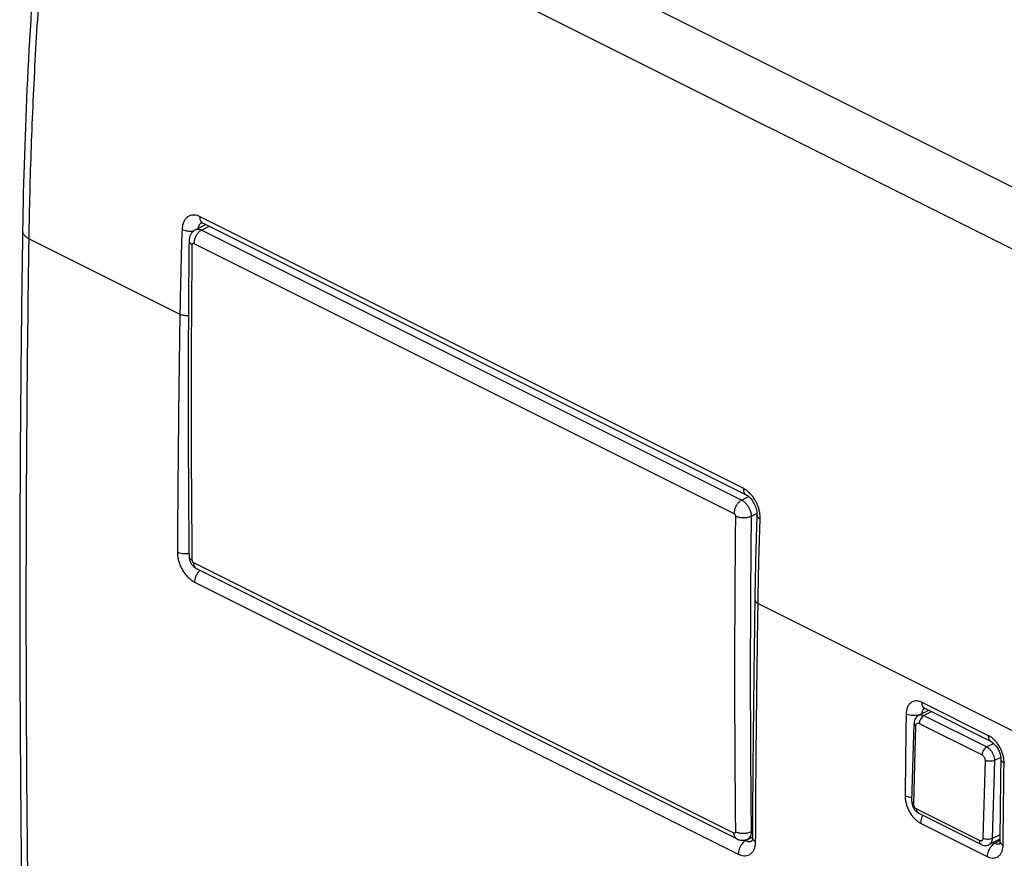
# Model space of a CAD drawing. Extents: x -16 to 23.7, y -18.9 to 18.3.
# Drawn here: x -16 to -4.9, y -0.7 to 8.8 of the extents above; entities that cross this region are included whole.
import ezdxf

# ---------------------------------------------------------------- set-up
doc = ezdxf.new("R2010")
doc.units = 0
doc.header["$LTSCALE"] = 16.335
doc.layers.get('0').update_dxf_attribs({"linetype": 'CONTINUOUS'})

msp = doc.modelspace()

# ---------------------------------------------------------------- linework, layer by layer
at = {"color": 9, "linetype": 'CONTINUOUS'}
for p, q in [((-15.189, 12.083), (8.171, 0.403)), ((-15.517, 11.548), (7.837, -0.129)), ((-7.814, 3.486), (-13.935, 6.547)), ((-13.917, 6.48), (-13.917, 6.48)), ((-13.917, 6.397), (-13.834, 6.439)), ((-13.917, 6.397), (-7.836, 3.357)), ((-15.861, 6.299), (-14.163, 5.45)), ((-14.005, 6.247), (-7.924, 3.206)), ((-7.757, 3.396), (-7.836, 3.357)), ((-7.665, 3.206), (-7.73, 3.174)), ((-7.924, -0.391), (-14.005, 2.65)), ((-13.998, 2.434), (-7.875, -0.627)), ((-7.652, 2.195), (-0.566, -1.348)), ((-5.056, 0.705), (-5.805, 1.079)), ((-5.701, 0.974), (-5.784, 0.933)), ((-5.784, 0.933), (-5.077, 0.579)), ((-5.898, -0.061), (-5.874, 0.817)), ((-5.837, 0.844), (-5.13, 0.49)), ((-4.999, 0.618), (-5.077, 0.579)), ((-4.92, 0.461), (-4.99, 0.426)), ((-5.096, 0.428), (-5.121, -0.45)), ((-4.99, 0.426), (-5.015, -0.452)), ((-5.157, -0.476), (-5.864, -0.123)), ((-5.822, -0.28), (-5.072, -0.655)), ((-7.717, -0.439), (-7.788, -0.476)), ((-7.73, -0.377), (-7.716, -0.37)), ((-4.929, -0.41), (-5.015, -0.452)), ((-7.801, -0.469), (-7.788, -0.476)), ((-5.001, -0.497), (-4.985, -0.505)), ((-4.985, -0.505), (-4.933, -0.476))]:
    msp.add_line(p, q, dxfattribs=at)
at = {"color": 7, "linetype": 'CONTINUOUS'}
for p, q in [((-13.984, 6.402), (-13.871, 6.458)), ((-7.781, 3.413), (-13.903, 6.474)), ((-7.891, -0.457), (-13.973, 2.583)), ((-13.973, 2.583), (-13.973, 2.583)), ((-5.023, 0.635), (-5.772, 1.01)), ((-5.733, 0.99), (-5.84, 0.936)), ((-5.92, -0.035), (-5.896, 0.844)), ((-5.138, -0.519), (-5.845, -0.166)), ((-5.845, -0.166), (-5.845, -0.166)), ((-7.769, -0.458), (-7.716, -0.432)), ((-7.72, -0.48), (-7.72, -0.48)), ((-4.93, -0.461), (-5.048, -0.52)), ((-4.93, -0.482), (-4.93, -0.482)), ((-4.928, -0.508), (-4.928, -0.508))]:
    msp.add_line(p, q, dxfattribs=at)
for points, knots in [([(-15.591, 11.631), (-15.657, 11.048), (-15.773, 9.868), (-15.888, 8.119), (-15.926, 6.954), (-15.934, 6.387)], [0, 0, 0, 0, 0.335223, 0.676262, 1, 1, 1, 1]), ([(-13.92, 6.479), (-13.92, 6.479), (-13.922, 6.478), (-13.911, 6.478), (-13.905, 6.476), (-13.903, 6.475)], [0, 0, 0, 0, 0.014491, 0.622038, 1, 1, 1, 1]), ([(-15.934, 6.387), (-15.948, 5.474), (-15.967, 3.634), (-15.967, 0.891), (-15.948, -0.938), (-15.934, -1.839)], [0, 0, 0, 0, 0.333023, 0.671073, 1, 1, 1, 1]), ([(-13.984, 6.402), (-13.987, 6.4), (-14, 6.393), (-14.022, 6.376), (-14.043, 6.347), (-14.056, 6.314), (-14.059, 6.29), (-14.06, 6.278)], [0, 0, 0, 0, 0.070512, 0.298557, 0.528396, 0.763667, 1, 1, 1, 1]), ([(-14.06, 6.278), (-14.064, 5.881), (-14.07, 5.09), (-14.07, 3.906), (-14.064, 3.118), (-14.06, 2.724)], [0, 0, 0, 0, 0.33457, 0.667907, 1, 1, 1, 1]), ([(-7.781, 3.413), (-7.77, 3.408), (-7.745, 3.388), (-7.711, 3.347), (-7.683, 3.293), (-7.667, 3.238), (-7.664, 3.203), (-7.665, 3.189)], [0, 0, 0, 0, 0.145247, 0.355545, 0.602456, 0.840543, 1, 1, 1, 1]), ([(-7.667, 3.127), (-7.67, 3.047), (-7.676, 2.849), (-7.683, 2.553), (-7.687, 2.337), (-7.689, 2.239)], [0, 0, 0, 0, 0.268156, 0.669208, 1, 1, 1, 1]), ([(-14.06, 2.724), (-14.059, 2.711), (-14.056, 2.685), (-14.041, 2.648), (-14.017, 2.615), (-13.993, 2.595), (-13.977, 2.586), (-13.973, 2.583)], [0, 0, 0, 0, 0.22231, 0.454855, 0.686716, 0.911232, 1, 1, 1, 1]), ([(-7.689, 2.195), (-7.693, 1.917), (-7.701, 1.328), (-7.71, 0.449), (-7.715, -0.151), (-7.716, -0.441)], [0, 0, 0, 0, 0.316461, 0.670071, 1, 1, 1, 1]), ([(-5.783, 1.014), (-5.783, 1.014), (-5.785, 1.013), (-5.778, 1.012), (-5.773, 1.01), (-5.772, 1.01)], [0, 0, 0, 0, 0.025509, 0.88762, 1, 1, 1, 1]), ([(-5.84, 0.936), (-5.848, 0.932), (-5.863, 0.922), (-5.881, 0.9), (-5.893, 0.873), (-5.895, 0.854), (-5.896, 0.844)], [0, 0, 0, 0, 0.231226, 0.477507, 0.736585, 1, 1, 1, 1]), ([(-5.023, 0.635), (-5.017, 0.632), (-5.001, 0.621), (-4.975, 0.595), (-4.948, 0.555), (-4.928, 0.509), (-4.92, 0.471), (-4.919, 0.449), (-4.919, 0.442)], [0, 0, 0, 0, 0.083945, 0.263043, 0.480474, 0.70934, 0.916601, 1, 1, 1, 1]), ([(-4.919, 0.383), (-4.921, 0.305), (-4.923, 0.113), (-4.926, -0.175), (-4.929, -0.386), (-4.93, -0.482)], [0, 0, 0, 0, 0.267815, 0.669321, 1, 1, 1, 1]), ([(-5.92, -0.035), (-5.921, -0.047), (-5.918, -0.071), (-5.905, -0.105), (-5.885, -0.136), (-5.864, -0.155), (-5.849, -0.163), (-5.845, -0.166)], [0, 0, 0, 0, 0.224332, 0.45711, 0.687119, 0.906604, 1, 1, 1, 1]), ([(-7.716, -0.441), (-7.716, -0.451), (-7.714, -0.457), (-7.721, -0.474), (-7.722, -0.476)], [0, 0, 0, 0, 0.870306, 1, 1, 1, 1]), ([(-7.891, -0.457), (-7.885, -0.461), (-7.865, -0.468), (-7.832, -0.474), (-7.797, -0.47), (-7.776, -0.462), (-7.768, -0.458)], [0, 0, 0, 0, 0.178093, 0.489193, 0.795508, 1, 1, 1, 1]), ([(-5.138, -0.519), (-5.132, -0.522), (-5.118, -0.528), (-5.092, -0.532), (-5.067, -0.528), (-5.052, -0.523), (-5.048, -0.52)], [0, 0, 0, 0, 0.185527, 0.515364, 0.832794, 1, 1, 1, 1]), ([(-4.934, -0.51), (-4.935, -0.512), (-4.936, -0.514), (-4.935, -0.513), (-4.934, -0.512)], [0, 0, 0, 0, 0.697293, 1, 1, 1, 1]), ([(-4.93, -0.482), (-4.929, -0.488), (-4.929, -0.495), (-4.933, -0.507), (-4.934, -0.509)], [0, 0, 0, 0, 0.854144, 1, 1, 1, 1])]:
    msp.add_open_spline(points, degree=3, knots=knots, dxfattribs=at)
at = {"color": 9, "linetype": 'CONTINUOUS'}
for points, knots in [([(-15.861, 6.299), (-15.856, 6.643), (-15.838, 7.334), (-15.791, 8.376), (-15.722, 9.426), (-15.631, 10.485), (-15.558, 11.193), (-15.517, 11.548)], [0, 0, 0, 0, 0.196089, 0.394191, 0.59425, 0.796208, 1, 1, 1, 1]), ([(-13.935, 6.547), (-13.945, 6.552), (-13.966, 6.56), (-13.998, 6.566), (-14.031, 6.565), (-14.063, 6.554), (-14.09, 6.534), (-14.112, 6.507), (-14.127, 6.474), (-14.136, 6.438), (-14.138, 6.413), (-14.139, 6.401)], [0, 0, 0, 0, 0.106941, 0.213905, 0.319079, 0.423272, 0.529548, 0.641165, 0.758824, 0.880022, 1, 1, 1, 1]), ([(-13.903, 6.474), (-13.906, 6.475), (-13.918, 6.483), (-13.934, 6.508), (-13.936, 6.533), (-13.935, 6.547)], [0, 0, 0, 0, 0.11656, 0.514685, 1, 1, 1, 1]), ([(-13.955, 6.436), (-13.957, 6.429), (-13.959, 6.422), (-13.961, 6.414), (-13.961, 6.413)], [0, 0, 0, 0, 0.880651, 1, 1, 1, 1]), ([(-13.917, 6.48), (-13.917, 6.48), (-13.923, 6.477), (-13.93, 6.472), (-13.936, 6.466), (-13.938, 6.464)], [0, 0, 0, 0, 0.049342, 0.757161, 1, 1, 1, 1]), ([(-15.934, 6.387), (-15.934, 6.384), (-15.934, 6.376), (-15.93, 6.363), (-15.923, 6.349), (-15.912, 6.335), (-15.898, 6.322), (-15.881, 6.31), (-15.868, 6.303), (-15.861, 6.299)], [0, 0, 0, 0, 0.077, 0.201503, 0.334273, 0.478897, 0.637574, 0.811278, 1, 1, 1, 1]), ([(-14.139, 6.401), (-14.143, 6.295), (-14.149, 6.083), (-14.157, 5.766), (-14.161, 5.555), (-14.163, 5.45)], [0, 0, 0, 0, 0.334377, 0.667708, 1, 1, 1, 1]), ([(-14.04, 6.381), (-14.055, 6.381), (-14.088, 6.383), (-14.122, 6.392), (-14.139, 6.401)], [0, 0, 0, 0, 0.425342, 1, 1, 1, 1]), ([(-14.012, 6.383), (-14.014, 6.383), (-14.024, 6.382), (-14.033, 6.381), (-14.04, 6.381)], [0, 0, 0, 0, 0.253821, 1, 1, 1, 1]), ([(-13.917, 6.397), (-13.927, 6.393), (-13.946, 6.379), (-13.97, 6.352), (-13.989, 6.319), (-14.001, 6.283), (-14.005, 6.258), (-14.005, 6.247)], [0, 0, 0, 0, 0.180727, 0.382145, 0.594098, 0.804079, 1, 1, 1, 1]), ([(-13.984, 6.402), (-13.979, 6.404), (-13.966, 6.408), (-13.943, 6.408), (-13.925, 6.402), (-13.917, 6.397)], [0, 0, 0, 0, 0.212874, 0.58203, 1, 1, 1, 1]), ([(-15.861, -1.928), (-15.872, -1.247), (-15.887, 0.119), (-15.895, 2.172), (-15.887, 4.233), (-15.871, 5.61), (-15.861, 6.299)], [0, 0, 0, 0, 0.248524, 0.498027, 0.748517, 1, 1, 1, 1]), ([(-14.059, 6.278), (-14.06, 6.274), (-14.058, 6.263), (-14.045, 6.247), (-14.031, 6.238), (-14.023, 6.234)], [0, 0, 0, 0, 0.166402, 0.534216, 1, 1, 1, 1]), ([(-14.023, 2.68), (-14.027, 3.073), (-14.033, 3.862), (-14.033, 5.046), (-14.027, 5.837), (-14.023, 6.234)], [0, 0, 0, 0, 0.332094, 0.665424, 1, 1, 1, 1]), ([(-14.023, 6.234), (-14.023, 6.235), (-14.023, 6.239), (-14.021, 6.243), (-14.018, 6.247), (-14.014, 6.248), (-14.009, 6.248), (-14.007, 6.247), (-14.005, 6.247)], [0, 0, 0, 0, 0.194518, 0.367219, 0.521253, 0.668753, 0.825078, 1, 1, 1, 1]), ([(-14.163, 5.45), (-14.168, 5.152), (-14.176, 4.556), (-14.185, 3.663), (-14.189, 3.067), (-14.191, 2.77)], [0, 0, 0, 0, 0.333879, 0.667211, 1, 1, 1, 1]), ([(-14.067, 5.431), (-14.08, 5.431), (-14.113, 5.433), (-14.146, 5.441), (-14.163, 5.45)], [0, 0, 0, 0, 0.411113, 1, 1, 1, 1]), ([(-7.781, 3.413), (-7.784, 3.414), (-7.797, 3.422), (-7.812, 3.447), (-7.814, 3.472), (-7.814, 3.486)], [0, 0, 0, 0, 0.117888, 0.515414, 1, 1, 1, 1]), ([(-7.762, 3.451), (-7.769, 3.457), (-7.782, 3.467), (-7.797, 3.477), (-7.804, 3.481)], [0, 0, 0, 0, 0.526246, 1, 1, 1, 1]), ([(-7.683, 3.353), (-7.686, 3.358), (-7.697, 3.377), (-7.719, 3.407), (-7.744, 3.434), (-7.759, 3.448), (-7.762, 3.451)], [0, 0, 0, 0, 0.133093, 0.523213, 0.88708, 1, 1, 1, 1]), ([(-7.836, 3.357), (-7.845, 3.352), (-7.865, 3.338), (-7.888, 3.311), (-7.908, 3.278), (-7.92, 3.243), (-7.924, 3.218), (-7.924, 3.206)], [0, 0, 0, 0, 0.18073, 0.38215, 0.594103, 0.804082, 1, 1, 1, 1]), ([(-7.836, 3.357), (-7.826, 3.352), (-7.806, 3.339), (-7.781, 3.313), (-7.76, 3.282), (-7.743, 3.247), (-7.732, 3.21), (-7.73, 3.186), (-7.73, 3.174)], [0, 0, 0, 0, 0.149153, 0.313688, 0.488175, 0.66559, 0.838467, 1, 1, 1, 1]), ([(-7.654, 3.292), (-7.658, 3.302), (-7.667, 3.323), (-7.677, 3.343), (-7.683, 3.353)], [0, 0, 0, 0, 0.499167, 1, 1, 1, 1]), ([(-7.636, 3.229), (-7.639, 3.245), (-7.645, 3.266), (-7.652, 3.286), (-7.654, 3.292)], [0, 0, 0, 0, 0.743922, 1, 1, 1, 1]), ([(-7.628, 3.145), (-7.628, 3.159), (-7.629, 3.187), (-7.633, 3.214), (-7.636, 3.229)], [0, 0, 0, 0, 0.469351, 1, 1, 1, 1]), ([(-7.924, 3.206), (-7.922, 3.205), (-7.919, 3.203), (-7.915, 3.199), (-7.911, 3.193), (-7.909, 3.188), (-7.907, 3.181), (-7.907, 3.177), (-7.907, 3.175)], [0, 0, 0, 0, 0.148044, 0.312619, 0.487472, 0.665414, 0.838876, 1, 1, 1, 1]), ([(-7.907, 3.175), (-7.911, 2.779), (-7.917, 1.988), (-7.917, 0.803), (-7.911, 0.015), (-7.907, -0.378)], [0, 0, 0, 0, 0.334576, 0.667906, 1, 1, 1, 1]), ([(-7.73, 3.174), (-7.74, 3.169), (-7.763, 3.161), (-7.799, 3.156), (-7.837, 3.157), (-7.874, 3.162), (-7.896, 3.17), (-7.907, 3.175)], [0, 0, 0, 0, 0.184473, 0.391571, 0.606885, 0.814532, 1, 1, 1, 1]), ([(-7.73, 3.174), (-7.734, 2.778), (-7.74, 1.987), (-7.74, 0.804), (-7.734, 0.016), (-7.73, -0.377)], [0, 0, 0, 0, 0.334576, 0.667906, 1, 1, 1, 1]), ([(-7.664, 3.189), (-7.664, 3.183), (-7.66, 3.163), (-7.641, 3.152), (-7.628, 3.145)], [0, 0, 0, 0, 0.280438, 1, 1, 1, 1]), ([(-7.65, 2.3), (-7.649, 2.37), (-7.646, 2.546), (-7.639, 2.828), (-7.632, 3.039), (-7.628, 3.145)], [0, 0, 0, 0, 0.249207, 0.624006, 1, 1, 1, 1]), ([(-14.071, 2.754), (-14.092, 2.751), (-14.133, 2.751), (-14.174, 2.762), (-14.191, 2.77)], [0, 0, 0, 0, 0.525959, 1, 1, 1, 1]), ([(-14.191, 2.77), (-14.191, 2.757), (-14.19, 2.73), (-14.182, 2.686), (-14.168, 2.641), (-14.148, 2.595), (-14.123, 2.551), (-14.094, 2.512), (-14.062, 2.479), (-14.03, 2.453), (-14.008, 2.439), (-13.998, 2.434)], [0, 0, 0, 0, 0.095984, 0.204982, 0.323907, 0.448446, 0.574008, 0.696163, 0.810242, 0.912288, 1, 1, 1, 1]), ([(-14.059, 2.724), (-14.059, 2.721), (-14.058, 2.71), (-14.046, 2.693), (-14.031, 2.684), (-14.023, 2.68)], [0, 0, 0, 0, 0.1598, 0.533211, 1, 1, 1, 1]), ([(-14.005, 2.65), (-14.007, 2.65), (-14.01, 2.653), (-14.014, 2.657), (-14.018, 2.662), (-14.021, 2.668), (-14.022, 2.674), (-14.023, 2.678), (-14.023, 2.68)], [0, 0, 0, 0, 0.148443, 0.313648, 0.489015, 0.667076, 0.840061, 1, 1, 1, 1]), ([(-13.973, 2.583), (-13.978, 2.586), (-13.991, 2.596), (-14.002, 2.62), (-14.005, 2.639), (-14.005, 2.65)], [0, 0, 0, 0, 0.248378, 0.594989, 1, 1, 1, 1]), ([(-13.938, 2.566), (-13.944, 2.561), (-13.954, 2.55), (-13.963, 2.538), (-13.966, 2.532)], [0, 0, 0, 0, 0.526612, 1, 1, 1, 1]), ([(-13.966, 2.532), (-13.974, 2.52), (-13.99, 2.489), (-13.998, 2.454), (-13.998, 2.434)], [0, 0, 0, 0, 0.414323, 1, 1, 1, 1]), ([(-7.688, 2.239), (-7.688, 2.233), (-7.684, 2.212), (-7.665, 2.201), (-7.652, 2.195)], [0, 0, 0, 0, 0.279222, 1, 1, 1, 1]), ([(-7.679, -0.442), (-7.678, -0.159), (-7.674, 0.421), (-7.665, 1.3), (-7.656, 1.896), (-7.652, 2.195)], [0, 0, 0, 0, 0.321663, 0.660549, 1, 1, 1, 1]), ([(-5.805, 1.079), (-5.814, 1.084), (-5.832, 1.091), (-5.861, 1.097), (-5.89, 1.096), (-5.918, 1.087), (-5.942, 1.07), (-5.961, 1.046), (-5.975, 1.017), (-5.983, 0.984), (-5.984, 0.961), (-5.985, 0.949)], [0, 0, 0, 0, 0.108456, 0.215567, 0.319765, 0.421967, 0.525582, 0.634748, 0.751451, 0.874473, 1, 1, 1, 1]), ([(-5.794, 1), (-5.795, 0.998), (-5.799, 0.992), (-5.804, 0.982), (-5.806, 0.973), (-5.807, 0.97)], [0, 0, 0, 0, 0.158357, 0.654407, 1, 1, 1, 1]), ([(-5.772, 1.01), (-5.781, 1.014), (-5.801, 1.034), (-5.805, 1.062), (-5.805, 1.079)], [0, 0, 0, 0, 0.367981, 1, 1, 1, 1]), ([(-5.78, 1.013), (-5.782, 1.011), (-5.787, 1.007), (-5.792, 1.002), (-5.794, 1)], [0, 0, 0, 0, 0.478362, 1, 1, 1, 1]), ([(-5.985, 0.949), (-5.986, 0.847), (-5.989, 0.641), (-5.993, 0.334), (-5.995, 0.128), (-5.996, 0.026)], [0, 0, 0, 0, 0.333519, 0.666852, 1, 1, 1, 1]), ([(-5.887, 0.931), (-5.901, 0.93), (-5.934, 0.932), (-5.967, 0.941), (-5.985, 0.949)], [0, 0, 0, 0, 0.425655, 1, 1, 1, 1]), ([(-5.845, 0.935), (-5.852, 0.934), (-5.866, 0.932), (-5.879, 0.931), (-5.887, 0.931)], [0, 0, 0, 0, 0.490659, 1, 1, 1, 1]), ([(-5.84, 0.936), (-5.837, 0.938), (-5.826, 0.942), (-5.806, 0.942), (-5.791, 0.936), (-5.784, 0.933)], [0, 0, 0, 0, 0.214379, 0.583557, 1, 1, 1, 1]), ([(-5.784, 0.933), (-5.791, 0.929), (-5.806, 0.918), (-5.822, 0.896), (-5.833, 0.871), (-5.837, 0.852), (-5.837, 0.844)], [0, 0, 0, 0, 0.228929, 0.486453, 0.751365, 1, 1, 1, 1]), ([(-5.807, 0.97), (-5.807, 0.968), (-5.808, 0.962), (-5.809, 0.956), (-5.809, 0.953)], [0, 0, 0, 0, 0.332005, 1, 1, 1, 1]), ([(-5.896, 0.844), (-5.896, 0.843), (-5.896, 0.838), (-5.89, 0.827), (-5.88, 0.82), (-5.874, 0.817)], [0, 0, 0, 0, 0.013976, 0.433926, 1, 1, 1, 1]), ([(-5.874, 0.817), (-5.874, 0.821), (-5.873, 0.828), (-5.869, 0.837), (-5.863, 0.844), (-5.855, 0.847), (-5.846, 0.847), (-5.84, 0.845), (-5.837, 0.844)], [0, 0, 0, 0, 0.194243, 0.367637, 0.522817, 0.670964, 0.8268, 1, 1, 1, 1]), ([(-5.023, 0.635), (-5.032, 0.64), (-5.052, 0.66), (-5.056, 0.688), (-5.056, 0.705)], [0, 0, 0, 0, 0.368222, 1, 1, 1, 1]), ([(-5.007, 0.672), (-5.013, 0.677), (-5.026, 0.687), (-5.04, 0.696), (-5.046, 0.7)], [0, 0, 0, 0, 0.522892, 1, 1, 1, 1]), ([(-4.92, 0.556), (-4.927, 0.57), (-4.941, 0.596), (-4.967, 0.632), (-4.99, 0.656), (-5.004, 0.669), (-5.007, 0.672)], [0, 0, 0, 0, 0.31275, 0.619114, 0.908968, 1, 1, 1, 1]), ([(-5.077, 0.579), (-5.084, 0.575), (-5.098, 0.565), (-5.115, 0.543), (-5.126, 0.517), (-5.13, 0.499), (-5.13, 0.49)], [0, 0, 0, 0, 0.228934, 0.486462, 0.751371, 1, 1, 1, 1]), ([(-5.077, 0.579), (-5.069, 0.575), (-5.053, 0.564), (-5.032, 0.543), (-5.014, 0.516), (-5, 0.487), (-4.992, 0.457), (-4.99, 0.436), (-4.99, 0.426)], [0, 0, 0, 0, 0.148968, 0.313225, 0.487495, 0.664865, 0.837951, 1, 1, 1, 1]), ([(-5.13, 0.49), (-5.127, 0.488), (-5.12, 0.484), (-5.112, 0.475), (-5.105, 0.465), (-5.1, 0.453), (-5.096, 0.441), (-5.096, 0.432), (-5.096, 0.428)], [0, 0, 0, 0, 0.147697, 0.311804, 0.486329, 0.664222, 0.838031, 1, 1, 1, 1]), ([(-4.89, 0.473), (-4.894, 0.487), (-4.901, 0.51), (-4.91, 0.533), (-4.914, 0.542)], [0, 0, 0, 0, 0.590213, 1, 1, 1, 1]), ([(-4.882, 0.398), (-4.882, 0.41), (-4.883, 0.435), (-4.887, 0.46), (-4.89, 0.473)], [0, 0, 0, 0, 0.470631, 1, 1, 1, 1]), ([(-4.99, 0.426), (-4.998, 0.423), (-5.015, 0.418), (-5.043, 0.416), (-5.071, 0.419), (-5.088, 0.425), (-5.096, 0.428)], [0, 0, 0, 0, 0.233381, 0.497936, 0.763599, 1, 1, 1, 1]), ([(-4.918, 0.442), (-4.918, 0.436), (-4.914, 0.416), (-4.895, 0.404), (-4.882, 0.398)], [0, 0, 0, 0, 0.282137, 1, 1, 1, 1]), ([(-4.892, -0.423), (-4.891, -0.355), (-4.889, -0.184), (-4.886, 0.09), (-4.883, 0.295), (-4.882, 0.398)], [0, 0, 0, 0, 0.249856, 0.62482, 1, 1, 1, 1]), ([(-5.92, 0.007), (-5.927, 0.008), (-5.953, 0.01), (-5.979, 0.017), (-5.996, 0.026)], [0, 0, 0, 0, 0.269035, 1, 1, 1, 1]), ([(-5.996, 0.026), (-5.996, 0.014), (-5.995, -0.011), (-5.988, -0.05), (-5.976, -0.091), (-5.958, -0.132), (-5.936, -0.172), (-5.91, -0.207), (-5.882, -0.238), (-5.852, -0.263), (-5.832, -0.275), (-5.822, -0.28)], [0, 0, 0, 0, 0.096008, 0.203998, 0.321225, 0.443739, 0.56747, 0.688743, 0.803533, 0.908106, 1, 1, 1, 1]), ([(-5.92, -0.035), (-5.92, -0.035), (-5.92, -0.04), (-5.915, -0.052), (-5.904, -0.058), (-5.898, -0.061)], [0, 0, 0, 0, 0.013859, 0.433854, 1, 1, 1, 1]), ([(-5.864, -0.123), (-5.868, -0.121), (-5.874, -0.117), (-5.882, -0.108), (-5.889, -0.097), (-5.895, -0.086), (-5.898, -0.073), (-5.899, -0.065), (-5.898, -0.061)], [0, 0, 0, 0, 0.147697, 0.311804, 0.486329, 0.664222, 0.838031, 1, 1, 1, 1]), ([(-5.845, -0.165), (-5.846, -0.165), (-5.854, -0.16), (-5.863, -0.146), (-5.865, -0.131), (-5.864, -0.123)], [0, 0, 0, 0, 0.108989, 0.510801, 1, 1, 1, 1]), ([(-7.907, -0.378), (-7.907, -0.38), (-7.907, -0.383), (-7.908, -0.388), (-7.911, -0.391), (-7.915, -0.393), (-7.92, -0.393), (-7.923, -0.392), (-7.924, -0.391)], [0, 0, 0, 0, 0.194796, 0.366592, 0.519166, 0.665792, 0.822785, 1, 1, 1, 1]), ([(-7.891, -0.457), (-7.897, -0.454), (-7.91, -0.444), (-7.921, -0.421), (-7.924, -0.401), (-7.924, -0.391)], [0, 0, 0, 0, 0.24947, 0.595576, 1, 1, 1, 1]), ([(-7.73, -0.377), (-7.74, -0.382), (-7.762, -0.39), (-7.799, -0.396), (-7.837, -0.397), (-7.874, -0.391), (-7.896, -0.383), (-7.907, -0.378)], [0, 0, 0, 0, 0.18586, 0.393314, 0.608241, 0.815141, 1, 1, 1, 1]), ([(-7.73, -0.377), (-7.73, -0.388), (-7.732, -0.408), (-7.742, -0.435), (-7.756, -0.451), (-7.766, -0.456), (-7.768, -0.458)], [0, 0, 0, 0, 0.340136, 0.638522, 0.903908, 1, 1, 1, 1]), ([(-7.715, -0.441), (-7.715, -0.447), (-7.711, -0.468), (-7.692, -0.479), (-7.68, -0.486)], [0, 0, 0, 0, 0.277812, 1, 1, 1, 1]), ([(-7.788, -0.476), (-7.805, -0.484), (-7.836, -0.512), (-7.866, -0.565), (-7.875, -0.607), (-7.875, -0.627)], [0, 0, 0, 0, 0.313829, 0.665785, 1, 1, 1, 1]), ([(-7.875, -0.627), (-7.865, -0.632), (-7.845, -0.641), (-7.813, -0.647), (-7.781, -0.646), (-7.75, -0.636), (-7.724, -0.617), (-7.703, -0.59), (-7.689, -0.557), (-7.681, -0.522), (-7.68, -0.498), (-7.68, -0.486)], [0, 0, 0, 0, 0.109271, 0.217797, 0.323422, 0.426925, 0.531779, 0.641908, 0.758579, 0.879541, 1, 1, 1, 1]), ([(-7.776, -0.481), (-7.775, -0.481), (-7.767, -0.484), (-7.754, -0.487), (-7.736, -0.486), (-7.725, -0.482), (-7.72, -0.48)], [0, 0, 0, 0, 0.095262, 0.403225, 0.703449, 1, 1, 1, 1]), ([(-5.121, -0.45), (-5.121, -0.454), (-5.122, -0.46), (-5.125, -0.47), (-5.131, -0.476), (-5.139, -0.48), (-5.148, -0.48), (-5.154, -0.478), (-5.157, -0.476)], [0, 0, 0, 0, 0.194243, 0.367637, 0.522817, 0.670964, 0.8268, 1, 1, 1, 1]), ([(-5.138, -0.519), (-5.139, -0.518), (-5.147, -0.514), (-5.156, -0.499), (-5.157, -0.484), (-5.157, -0.476)], [0, 0, 0, 0, 0.109561, 0.51111, 1, 1, 1, 1]), ([(-5.015, -0.452), (-5.022, -0.456), (-5.04, -0.461), (-5.068, -0.463), (-5.095, -0.459), (-5.113, -0.454), (-5.121, -0.45)], [0, 0, 0, 0, 0.233387, 0.497945, 0.763606, 1, 1, 1, 1]), ([(-5.072, -0.655), (-5.063, -0.659), (-5.045, -0.667), (-5.016, -0.673), (-4.987, -0.672), (-4.959, -0.663), (-4.935, -0.646), (-4.916, -0.622), (-4.903, -0.593), (-4.895, -0.56), (-4.893, -0.537), (-4.893, -0.526)], [0, 0, 0, 0, 0.108725, 0.215959, 0.320115, 0.422134, 0.525501, 0.634461, 0.751088, 0.874207, 1, 1, 1, 1]), ([(-5.027, -0.54), (-5.028, -0.54), (-5.042, -0.557), (-5.063, -0.594), (-5.072, -0.635), (-5.072, -0.655)], [0, 0, 0, 0, 0.015797, 0.520398, 1, 1, 1, 1]), ([(-5.015, -0.452), (-5.015, -0.461), (-5.017, -0.478), (-5.025, -0.501), (-5.037, -0.514), (-5.046, -0.519), (-5.048, -0.52)], [0, 0, 0, 0, 0.339105, 0.637743, 0.904005, 1, 1, 1, 1]), ([(-4.985, -0.505), (-4.981, -0.507), (-4.972, -0.511), (-4.957, -0.514), (-4.944, -0.513), (-4.937, -0.511), (-4.934, -0.51)], [0, 0, 0, 0, 0.280456, 0.557387, 0.827411, 1, 1, 1, 1]), ([(-4.934, -0.51), (-4.932, -0.51), (-4.931, -0.509), (-4.929, -0.508), (-4.928, -0.508)], [0, 0, 0, 0, 0.773676, 1, 1, 1, 1]), ([(-4.929, -0.482), (-4.929, -0.487), (-4.925, -0.508), (-4.906, -0.519), (-4.893, -0.526)], [0, 0, 0, 0, 0.281028, 1, 1, 1, 1])]:
    msp.add_open_spline(points, degree=3, knots=knots, dxfattribs=at)
for points in [[(-13.946, 6.454), (-13.949, 6.448), (-13.952, 6.442), (-13.955, 6.436)], [(-13.938, 6.464), (-13.941, 6.461), (-13.943, 6.458), (-13.946, 6.454)], [(-7.804, 3.481), (-7.807, 3.482), (-7.81, 3.484), (-7.814, 3.486)], [(-14.06, 2.755), (-14.064, 2.755), (-14.067, 2.754), (-14.071, 2.754)], [(-7.652, 2.195), (-7.652, 2.209), (-7.651, 2.224), (-7.651, 2.238)], [(-7.651, 2.238), (-7.651, 2.259), (-7.651, 2.279), (-7.65, 2.3)], [(-5.838, 0.937), (-5.84, 0.936), (-5.843, 0.936), (-5.845, 0.935)], [(-5.046, 0.7), (-5.049, 0.701), (-5.053, 0.703), (-5.056, 0.705)], [(-4.914, 0.542), (-4.916, 0.547), (-4.918, 0.551), (-4.92, 0.556)], [(-5.81, -0.221), (-5.817, -0.24), (-5.821, -0.26), (-5.822, -0.28)], [(-5.795, -0.191), (-5.801, -0.2), (-5.806, -0.211), (-5.81, -0.221)], [(-7.68, -0.481), (-7.68, -0.468), (-7.679, -0.455), (-7.679, -0.442)], [(-4.893, -0.482), (-4.892, -0.462), (-4.892, -0.443), (-4.892, -0.423)], [(-7.788, -0.476), (-7.784, -0.478), (-7.78, -0.479), (-7.776, -0.481)], [(-7.68, -0.486), (-7.68, -0.484), (-7.68, -0.482), (-7.68, -0.481)], [(-4.985, -0.505), (-5.001, -0.513), (-5.015, -0.526), (-5.027, -0.54)], [(-4.893, -0.513), (-4.893, -0.502), (-4.893, -0.492), (-4.893, -0.482)], [(-4.893, -0.526), (-4.893, -0.521), (-4.893, -0.517), (-4.893, -0.513)]]:
    msp.add_open_spline(points, degree=3, dxfattribs=at)
at = {"color": 7, "linetype": 'CONTINUOUS'}
for points in [[(-7.665, 3.189), (-7.666, 3.168), (-7.666, 3.147), (-7.667, 3.127)], [(-7.689, 2.239), (-7.689, 2.224), (-7.689, 2.21), (-7.689, 2.195)], [(-4.919, 0.442), (-4.919, 0.422), (-4.919, 0.402), (-4.919, 0.383)], [(-7.722, -0.476), (-7.723, -0.477), (-7.723, -0.479), (-7.724, -0.48)], [(-4.934, -0.509), (-4.934, -0.509), (-4.934, -0.509), (-4.934, -0.51)]]:
    msp.add_open_spline(points, degree=3, dxfattribs=at)

doc.saveas('drawing.dxf')
